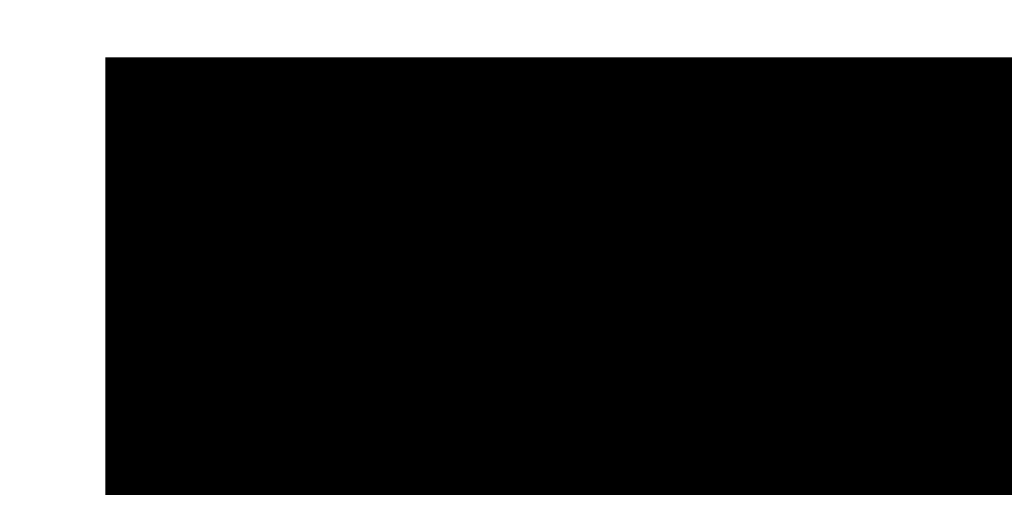
# Model space of a CAD drawing. Units: millimetres. Extents: x -6681 to 1575194, y -425978 to 60344.
# Drawn here: x 102392 to 123729, y 12643 to 22775 of the extents above; entities that cross this region are included whole.
import ezdxf

# ---------------------------------------------------------------- set-up
doc = ezdxf.new("R2010")
doc.units = ezdxf.units.MM
doc.layers.add('МАРКИ ОБОРУДОВАНИЯ', color=7, linetype='Continuous', lineweight=20)
doc.layers.add('ОБОРУДОВАНИЕ', color=84, linetype='Continuous', lineweight=15)
doc.styles.add('ГОСТ 2.304', font='isocpeui.ttf')

# ---------------------------------------------------------------- blocks, each defined once
blk = doc.blocks.new('Беговая дорожка')
for points in [[(-318, -1965), (-318, 0)], [(-318, 0), (318, 0)], [(318, 0), (318, -1965)], [(-276, -65), (-276, -1800)], [(-276, -65), (282, -65)], [(-276, -106), (-253, -106)], [(-276, -165), (-253, -165)], [(-276, -176), (-253, -176)], [(-253, -1776), (-253, -94)], [(-253, -94), (253, -94)], [(253, -94), (253, -1776)], [(282, -106), (253, -106)], [(282, -165), (253, -165)], [(282, -176), (253, -176)], [(282, -65), (282, -1800)], [(-388, -406), (-394, -418), (-394, -429), (-388, -441)], [(-394, -424), (-394, -435), (-388, -453)], [(-347, -288), (-347, -276), (-353, -271), (-365, -271), (-376, -271), (-382, -276), (-388, -288)], [(-388, -288), (-388, -1541)], [(-347, -1541), (-347, -288)], [(-347, -388), (-329, -382)], [(-347, -394), (-329, -388)], [(-347, -441), (-341, -429), (-341, -418), (-347, -406)], [(-341, -406), (-329, -406)], [(-341, -435), (-341, -424)], [(-329, -353), (-329, -488)], [(-329, -353), (-318, -353)], [(-276, -229), (-253, -229)], [(-276, -241), (-253, -241)], [(-276, -294), (-253, -294)], [(-276, -312), (-253, -312)], [(-276, -365), (-253, -365)], [(-276, -376), (-253, -376)], [(282, -229), (253, -229)], [(282, -241), (253, -241)], [(282, -294), (253, -294)], [(282, -312), (253, -312)], [(282, -365), (253, -365)], [(282, -376), (253, -376)], [(335, -353), (318, -353)], [(335, -353), (335, -488)], [(347, -388), (335, -382)], [(347, -394), (335, -388)], [(347, -406), (335, -406)], [(347, -406), (341, -418), (341, -429), (347, -441)], [(341, -435), (341, -424)], [(388, -288), (388, -276), (376, -271), (365, -271), (359, -271), (347, -276), (347, -288)], [(347, -1541), (347, -288)], [(388, -288), (388, -1541)], [(388, -441), (394, -429), (394, -418), (388, -406)], [(394, -424), (394, -435), (388, -453)], [(-347, -453), (-341, -435)], [(-347, -447), (-329, -453)], [(-347, -459), (-329, -459)], [(-347, -471), (-329, -476)], [(-329, -488), (-329, -500), (-318, -500)], [(-329, -488), (-318, -488)], [(-276, -429), (-253, -429)], [(-276, -441), (-253, -441)], [(-276, -494), (-253, -494)], [(-276, -506), (-253, -506)], [(-276, -565), (-253, -565)], [(-276, -576), (-253, -576)], [(-276, -629), (-253, -629)], [(282, -429), (253, -429)], [(282, -441), (253, -441)], [(282, -494), (253, -494)], [(282, -506), (253, -506)], [(282, -565), (253, -565)], [(282, -576), (253, -576)], [(282, -629), (253, -629)], [(335, -488), (318, -488)], [(335, -500), (318, -500)], [(347, -447), (335, -453)], [(347, -459), (335, -459)], [(347, -471), (335, -476)], [(335, -500), (335, -488)], [(341, -435), (347, -453)], [(-276, -641), (-253, -641)], [(-276, -694), (-253, -694)], [(-276, -712), (-253, -712)], [(-276, -765), (-253, -765)], [(-276, -776), (-253, -776)], [(-276, -829), (-253, -829)], [(-276, -841), (-253, -841)], [(282, -641), (253, -641)], [(282, -694), (253, -694)], [(282, -712), (253, -712)], [(282, -765), (253, -765)], [(282, -776), (253, -776)], [(282, -829), (253, -829)], [(282, -841), (253, -841)], [(-276, -894), (-253, -894)], [(-276, -906), (-253, -906)], [(-276, -959), (-253, -959)], [(-276, -976), (-253, -976)], [(-276, -1029), (-253, -1029)], [(-276, -1041), (-253, -1041)], [(282, -894), (253, -894)], [(282, -906), (253, -906)], [(282, -959), (253, -959)], [(282, -976), (253, -976)], [(282, -1029), (253, -1029)], [(282, -1041), (253, -1041)], [(-276, -1094), (-253, -1094)], [(-276, -1112), (-253, -1112)], [(-276, -1165), (-253, -1165)], [(-276, -1176), (-253, -1176)], [(-276, -1229), (-253, -1229)], [(-276, -1241), (-253, -1241)], [(282, -1094), (253, -1094)], [(282, -1112), (253, -1112)], [(282, -1165), (253, -1165)], [(282, -1176), (253, -1176)], [(282, -1229), (253, -1229)], [(282, -1241), (253, -1241)], [(-388, -1412), (-382, -1418), (-376, -1429), (-365, -1429), (-353, -1429), (-347, -1418), (-347, -1412)], [(-329, -1476), (-329, -1612)], [(-329, -1476), (-318, -1476)], [(-276, -1294), (-253, -1294)], [(-276, -1306), (-253, -1306)], [(-276, -1359), (-253, -1359)], [(-276, -1376), (-253, -1376)], [(-276, -1429), (-253, -1429)], [(-276, -1441), (-253, -1441)], [(282, -1294), (253, -1294)], [(282, -1306), (253, -1306)], [(282, -1359), (253, -1359)], [(282, -1376), (253, -1376)], [(282, -1429), (253, -1429)], [(282, -1441), (253, -1441)], [(335, -1476), (318, -1476)], [(318, -1612), (335, -1612), (335, -1476)], [(347, -1412), (347, -1418), (359, -1429), (365, -1429), (376, -1429), (388, -1418), (388, -1412)], [(-388, -1524), (-394, -1547), (-388, -1559), (-376, -1565), (-365, -1571), (-353, -1565), (-341, -1559), (-341, -1541), (-347, -1524)], [(-394, -1559), (-394, -1541)], [(-394, -1559), (-388, -1571), (-376, -1582), (-365, -1582)], [(-388, -1541), (-382, -1553), (-376, -1559), (-365, -1565), (-353, -1559), (-347, -1553), (-347, -1541)], [(-365, -1571), (-329, -1582)], [(-365, -1582), (-329, -1594)], [(-353, -1565), (-329, -1576)], [(-347, -1506), (-329, -1506)], [(-347, -1518), (-329, -1512)], [(-347, -1571), (-341, -1559)], [(-341, -1529), (-329, -1524)], [(-341, -1559), (-341, -1541)], [(-329, -1612), (-318, -1612)], [(-318, -1624), (-329, -1624), (-329, -1612)], [(-276, -1494), (-253, -1494)], [(-276, -1512), (-253, -1512)], [(-276, -1565), (-253, -1565)], [(-276, -1576), (-253, -1576)], [(-276, -1629), (-253, -1629)], [(-276, -1641), (-253, -1641)], [(-276, -1694), (-253, -1694)], [(-276, -1706), (-253, -1706)], [(282, -1494), (253, -1494)], [(282, -1512), (253, -1512)], [(282, -1565), (253, -1565)], [(282, -1576), (253, -1576)], [(282, -1629), (253, -1629)], [(282, -1641), (253, -1641)], [(282, -1694), (253, -1694)], [(282, -1706), (253, -1706)], [(335, -1624), (318, -1624)], [(347, -1506), (335, -1506)], [(347, -1518), (335, -1512)], [(347, -1529), (335, -1524)], [(359, -1565), (335, -1576)], [(365, -1571), (335, -1582)], [(365, -1582), (335, -1594)], [(335, -1624), (335, -1612)], [(347, -1524), (341, -1541), (347, -1559), (353, -1565), (365, -1571), (382, -1565), (388, -1559), (394, -1547), (388, -1524)], [(341, -1559), (341, -1541)], [(341, -1559), (347, -1571)], [(347, -1541), (347, -1553), (359, -1559), (365, -1565), (376, -1559), (388, -1553), (388, -1541)], [(365, -1582), (382, -1582), (388, -1571), (394, -1559)], [(394, -1559), (394, -1541)], [(-276, -1759), (-253, -1759)], [(282, -1800), (-276, -1800)], [(253, -1776), (-253, -1776)], [(-188, -1818), (-200, -1818)], [(-200, -1882), (-200, -1818)], [(-188, -1882), (-200, -1882)], [(-188, -1882), (-188, -1818)], [(-153, -1818), (-153, -1882), (-159, -1871), (-188, -1871)], [(-159, -1829), (-188, -1829)], [(-159, -1871), (-159, -1829), (-153, -1818), (-147, -1829), (-147, -1871), (-153, -1882)], [(-118, -1829), (-147, -1829)], [(-118, -1871), (-147, -1871)], [(-112, -1882), (-118, -1871), (-118, -1829), (-112, -1818), (-106, -1829), (-106, -1871), (-112, -1882), (-112, -1818)], [(-82, -1829), (-106, -1829)], [(-82, -1871), (-106, -1871)], [(-76, -1818), (-76, -1882), (-82, -1871), (-82, -1829), (-76, -1818), (-65, -1829), (-65, -1871), (-76, -1882)], [(-41, -1829), (-65, -1829)], [(-41, -1871), (-65, -1871)], [(-41, -1882), (-41, -1818)], [(-24, -1818), (-41, -1818)], [(-24, -1882), (-41, -1882)], [(-24, -1882), (-24, -1818)], [(0, -1829), (-24, -1829)], [(-18, -1871), (-24, -1871)], [(24, -1871), (18, -1865), (18, -1859), (12, -1859), (-6, -1859), (-12, -1859), (-18, -1865), (-18, -1871)], [(-18, -2071), (-18, -1871)], [(0, -1829), (29, -1829)], [(24, -2071), (24, -1871)], [(24, -1871), (29, -1871)], [(29, -1882), (29, -1818)], [(41, -1818), (41, -1882), (29, -1882)], [(29, -1818), (41, -1818)], [(41, -1829), (71, -1829)], [(41, -1871), (71, -1871)], [(76, -1882), (82, -1871), (82, -1829), (76, -1818), (71, -1829), (71, -1871), (76, -1882)], [(76, -1882), (76, -1818)], [(82, -1829), (106, -1829)], [(82, -1871), (106, -1871)], [(118, -1882), (124, -1871), (124, -1829), (118, -1818), (106, -1829), (106, -1871), (118, -1882), (118, -1818)], [(124, -1829), (147, -1829)], [(124, -1871), (147, -1871)], [(159, -1871), (159, -1829), (153, -1818), (147, -1829), (147, -1871), (153, -1882)], [(153, -1882), (153, -1818)], [(188, -1871), (159, -1871), (153, -1882)], [(159, -1829), (188, -1829)], [(188, -1818), (200, -1818)], [(188, -1882), (200, -1882), (200, -1818)], [(188, -1882), (188, -1818)], [(282, -1759), (253, -1759)], [(-18, -1965), (-318, -1965)], [(-18, -2071), (-18, -2076), (-12, -2088), (0, -2088), (12, -2088), (18, -2076), (24, -2071)], [(318, -1965), (24, -1965)]]:
    blk.add_lwpolyline(points)
at = {"layer": 'МАРКИ ОБОРУДОВАНИЯ', "color": 7, "style": 'ГОСТ 2.304'}
for tag, p, flags in [('ROOM', (-732, 109), 5), ('2NAME', (-713, 104), 13), ('3MODEL', (-713, 98), 5), ('4CODE', (-713, 93), 5), ('5MANUFACTURER', (-713, 88), 5), ('6UNITS', (-713, 84), 13), ('9NOTE', (-713, 76), 5), ('1POSITION', (-713, 108), 4), ('8MASS', (-713, 80), 5)]:
    blk.add_attdef(tag, p, '', height=2.5, dxfattribs=dict(at, flags=flags))
blk = doc.blocks.new('*U231')
for points in [[(120, -16), (120, 0), (-120, 0), (-120, -16)], [(-120, -58), (-120, -90), (120, -90), (120, -58)]]:
    blk.add_lwpolyline(points)
blk.add_lwpolyline([(-371, -16), (371, -16), (371, -58), (-371, -58)], close=True)
at = {"layer": 'МАРКИ ОБОРУДОВАНИЯ', "style": 'ГОСТ 2.304'}
for tag, p, flags in [('ROOM', (-169, 96), 5), ('1POSITION', (-150, 95), 4), ('2NAME', (-150, 90), 13), ('3MODEL', (-150, 85), 5), ('4CODE', (-150, 80), 5), ('5MANUFACTURER', (-150, 75), 5), ('6UNITS', (-150, 70), 13), ('8MASS', (-150, 66), 13), ('9NOTE', (-150, 63), 5)]:
    blk.add_attdef(tag, p, '', height=2.5, dxfattribs=dict(at, flags=flags))
blk = doc.blocks.new('*U232')
for points in [[(-172, -15), (-172, 0), (172, 0), (172, -15)], [(172, -80), (172, -115), (-172, -115), (-172, -80)]]:
    blk.add_lwpolyline(points)
blk.add_lwpolyline([(-460, -80), (460, -80), (460, -15), (-460, -15)], close=True)
at = {"layer": 'МАРКИ ОБОРУДОВАНИЯ', "style": 'ГОСТ 2.304'}
for tag, p, flags in [('ROOM', (-190, 141), 5), ('1POSITION', (-171, 140), 4), ('2NAME', (-171, 136), 13), ('3MODEL', (-171, 131), 5), ('4CODE', (-171, 125), 5), ('5MANUFACTURER', (-171, 120), 5), ('6UNITS', (-171, 116), 13), ('8MASS', (-171, 112), 13), ('9NOTE', (-171, 108), 5)]:
    blk.add_attdef(tag, p, '', height=2.5, dxfattribs=dict(at, flags=flags))
blk = doc.blocks.new('*U715')
at = {"lineweight": 13}
for p, q in [((-209, 22), (-208, 39)), ((-208, 2), (-208, 9)), ((-116, 41), (-110, 41)), ((204, 0), (126, 0)), ((288, 41), (294, 41)), ((297, 39), (298, 22))]:
    blk.add_line(p, q, dxfattribs=at)
at = {"lineweight": 13, "ltscale": 254}
for p, q in [((-209, 22), (-208, 39)), ((-208, 2), (-208, 9)), ((297, 9), (-208, 9)), ((-206, 41), (295, 41)), ((295, 0), (-206, 0)), ((-87, 75), (175, 76)), ((297, 39), (298, 22)), ((297, 9), (297, 2))]:
    blk.add_line(p, q, dxfattribs=at)
at = {"lineweight": 13, "ltscale": 100}
for p, q in [((-291, -141), (-291, -273)), ((159, -141), (-291, -141)), ((-7, -173), (-285, -173)), ((-285, -173), (-285, -268)), ((-269, -151), (-283, -151)), ((-283, -151), (-283, -166)), ((-283, -166), (-269, -166)), ((-269, -166), (-269, -151)), ((-7, -149), (-247, -149)), ((-247, -149), (-247, -166)), ((-247, -166), (-7, -166)), ((-7, -166), (-7, -149)), ((-7, -268), (-7, -173)), ((69, -175), (2, -175)), ((2, -175), (2, -203)), ((2, -203), (69, -203)), ((66, -150), (6, -150)), ((6, -150), (6, -166)), ((6, -166), (66, -166)), ((66, -166), (66, -150)), ((69, -203), (69, -175)), ((150, -175), (76, -175)), ((76, -175), (76, -267)), ((150, -267), (150, -175)), ((159, -273), (159, -141)), ((-291, -273), (159, -273)), ((-285, -268), (-7, -268)), ((28, -253), (5, -253)), ((5, -253), (5, -265)), ((5, -265), (69, -265)), ((47, -240), (28, -240)), ((28, -240), (28, -253)), ((47, -253), (47, -240)), ((69, -253), (47, -253)), ((69, -265), (69, -253)), ((76, -267), (150, -267))]:
    blk.add_line(p, q, dxfattribs=at)
at = {"lineweight": 13, "flags": 128}
for points in [[(-63, 75), (-63, 91), (151, 91), (151, 76)], [(151, 0), (151, -17), (-63, -17), (-63, 0)]]:
    blk.add_lwpolyline(points, dxfattribs=at)
at = {"ltscale": 600}
for points in [[(261, -114), (234, -119, 0.305342), (229, -124), (229, -173, 0.129908), (246, -235, 0.287576), (267, -245, 0.554561)], [(229, -124, -0.060586), (233, -205, 1.11092)], [(259, -158, 0.218143), (234, -165, -2.120989)], [(261, -114), (289, -117, -0.305342), (295, -121), (298, -170, -0.129908), (287, -233, -0.287576), (267, -245, -0.554561)], [(268, -157, -0.218143), (293, -163, 2.120989)], [(295, -121, 0.060586), (297, -202, -1.11092)]]:
    blk.add_lwpolyline(points, format="xyb", dxfattribs=at)
at = {"lineweight": 13}
for centre, radius, start, end in [((-198, 15), 12.2, 148.8059, 213.3127), ((-206, 39), 1.81, 89.9744, 177.6788), ((-206, 2), 1.8, 181.9962, 269.9974)]:
    blk.add_arc(centre, radius, start, end, dxfattribs=at)
at = {"lineweight": 13, "ltscale": 254}
for centre, radius, start, end in [((-198, 15), 12.2, 148.8059, 213.3127), ((-206, 39), 1.81, 89.9744, 177.6788), ((-206, 2), 1.8, 181.9962, 269.9974), ((-98, -91), 167, 86.4224, 127.665), ((186, -91), 167, 52.2947, 93.6202), ((295, 39), 1.8, 1.9973, 89.9973), ((295, 2), 1.8, 269.9974, 357.9973), ((288, 15), 11.9, 325.8102, 32.0608)]:
    blk.add_arc(centre, radius, start, end, dxfattribs=at)
at = {"ltscale": 600}
for centre, major_axis, ratio in [((262, -138), (-1, 23.7), 0.333544), ((262, -136), (-0.4, 10.5), 0.431937)]:
    blk.add_ellipse(centre, major_axis=major_axis, ratio=ratio, dxfattribs=at)
at = {"layer": 'МАРКИ ОБОРУДОВАНИЯ', "style": 'ГОСТ 2.304'}
for tag, p, flags in [('ROOM', (-320, 178), 5), ('1POSITION', (-309, 178), 4), ('4CODE', (-309, 163), 5), ('5MANUFACTURER', (-309, 158), 5), ('8MASS', (-309, 148), 5), ('9NOTE', (-309, 143), 5), ('2NAME', (-309, 173), 13), ('3MODEL', (-309, 168), 5), ('6UNITS', (-309, 153), 13)]:
    blk.add_attdef(tag, p, '', height=2.5, dxfattribs=dict(at, flags=flags))
blk = doc.blocks.new('Сканер')
for points in [[(-155, -6), (-155, -494)], [(155, -494), (155, -6)]]:
    blk.add_lwpolyline(points)
blk.add_circle((33, -489), 5.97)
for centre, radius, start, end in [((0, -2000), 2000, 85.5551, 94.4449), ((0, -969), 500, 71.9408, 108.0592), ((0, 1500), 2000, 265.5551, 274.4449)]:
    blk.add_arc(centre, radius, start, end)
for centre in [(-47, -488), (-32, -488), (-16, -488), (1, -488)]:
    blk.add_ellipse(centre, major_axis=(-4.6, 0), ratio=0.567559)
at = {"layer": 'МАРКИ ОБОРУДОВАНИЯ', "style": 'ГОСТ 2.304'}
for tag, p, flags in [('ROOM', (-205, 110), 5), ('1POSITION', (-194, 110), 4), ('2NAME', (-194, 105), 13), ('3MODEL', (-194, 100), 5), ('4CODE', (-194, 95), 5), ('5MANUFACTURER', (-194, 90), 5), ('6UNITS', (-194, 85), 13), ('8MASS', (-194, 80), 5), ('9NOTE', (-194, 75), 5)]:
    blk.add_attdef(tag, p, '', height=2.5, dxfattribs=dict(at, flags=flags))
blk = doc.blocks.new('A$C36A030EC')
at = {"color": 0, "lineweight": 9}
for p, q in [((-30, 52), (30, -52)), ((-30, -52), (30, 52)), ((60, 0), (-60, 0))]:
    blk.add_line(p, q, dxfattribs=at)
for points in [[(-45, 18), (-35, 0), (-45, -18)], [(-38, 30), (-18, 30), (-7, 48)], [(38, 30), (18, 30), (7, 48)], [(45, 18), (35, 0), (45, -18)], [(-7, -48), (-18, -30), (-38, -30)], [(7, -48), (18, -30), (38, -30)]]:
    blk.add_lwpolyline(points, dxfattribs=at)
blk = doc.blocks.new('*U462')
at = {"ltscale": 40}
for p, q in [((55, -30), (30, 0)), ((215, -30), (55, -30)), ((80, -23), (70, 0)), ((135, -23), (80, -23)), ((135, -23), (190, -23)), ((190, -23), (200, 0)), ((215, -30), (240, 0))]:
    blk.add_line(p, q, dxfattribs=at)
blk.add_lwpolyline([(0, 0), (600, 0), (600, 630), (0, 630)], close=True, dxfattribs=at)
at = {"ltscale": 100, "xscale": 2, "yscale": 2, "zscale": 2, "rotation": 89.9631926975787}
blk.add_blockref('A$C36A030EC', (290, 296), dxfattribs=at)
at = {"layer": 'МАРКИ ОБОРУДОВАНИЯ', "style": 'ГОСТ 2.304'}
for tag, p, flags in [('ROOM', (147, 167), 5), ('1POSITION', (166, 166), 4), ('2NAME', (166, 162), 13), ('3MODEL', (166, 157), 5), ('4CODE', (166, 151), 5), ('5MANUFACTURER', (166, 146), 5), ('6UNITS', (166, 142), 13), ('8MASS', (166, 138), 5), ('9NOTE', (166, 134), 5)]:
    blk.add_attdef(tag, p, '', height=2.5, dxfattribs=dict(at, flags=flags))
blk = doc.blocks.new('*U234')
at = {"ltscale": 5}
for points in [[(220, -15), (220, -380), (-185, -380, -0.414214), (-200, -365), (-200, -15, -0.414214), (-185, 0), (205, 0, -0.414214)], [(-160, -60), (-160, -380), (205, -380, 0.414214), (220, -365), (220, -60)]]:
    blk.add_lwpolyline(points, format="xyb", close=True, dxfattribs=at)
for points in [[(-160, -60), (-160, 0)], [(140, -280), (120, -280), (120, -250), (-140, -250), (-140, -280), (-160, -280)]]:
    blk.add_lwpolyline(points, dxfattribs=at)
for points in [[(-147, -30), (-147, -50), (-127, -50), (-127, -30)], [(-122, -30), (-122, -50), (-102, -50), (-102, -30)], [(-97, -30), (-97, -50), (-77, -50), (-77, -30)], [(-72, -30), (-72, -50), (-52, -50), (-52, -30)], [(-47, -30), (-47, -50), (-27, -50), (-27, -30)], [(140, -280), (140, -60), (220, -60), (220, -280)]]:
    blk.add_lwpolyline(points, close=True, dxfattribs=at)
at = {"layer": 'МАРКИ ОБОРУДОВАНИЯ', "style": 'ГОСТ 2.304'}
for tag, p, flags in [('ROOM', (-203, 229), 5), ('1POSITION', (-184, 228), 4), ('2NAME', (-184, 224), 13), ('3MODEL', (-184, 218), 5), ('4CODE', (-184, 213), 5), ('5MANUFACTURER', (-184, 208), 5), ('6UNITS', (-184, 204), 13), ('9NOTE', (-184, 196), 5), ('8MASS', (-183, 199), 5)]:
    blk.add_attdef(tag, p, '', height=2.5, dxfattribs=dict(at, flags=flags))
blk = doc.blocks.new('*U235')
at = {"lineweight": 13}
for p, q in [((-208, 83), (-207, 89)), ((-207, 52), (-208, 70)), ((-205, 91), (-127, 91)), ((-199, 50), (-205, 50)), ((127, 91), (205, 91)), ((205, 50), (199, 50)), ((207, 89), (207, 83)), ((207, 70), (207, 52))]:
    blk.add_line(p, q, dxfattribs=at)
at = {"lineweight": 13, "ltscale": 254}
for p, q in [((-208, 83), (-207, 89)), ((-208, 83), (207, 83)), ((-207, 52), (-208, 70)), ((-206, 91), (205, 91)), ((205, 50), (-206, 50)), ((86, 16), (-86, 16)), ((207, 89), (207, 83)), ((207, 70), (207, 52))]:
    blk.add_line(p, q, dxfattribs=at)
at = {"lineweight": 13, "flags": 128}
for points in [[(-107, 91), (-107, 108), (107, 108), (107, 91)], [(107, 16), (107, 0), (-107, 0), (-107, 16)]]:
    blk.add_lwpolyline(points, dxfattribs=at)
at = {"lineweight": 13}
for centre, radius, start, end in [((-198, 76), 11.9, 145.8102, 212.0608), ((-206, 89), 1.8, 89.9974, 177.9973), ((-206, 52), 1.8, 181.9973, 269.9973), ((205, 89), 1.8, 1.9962, 89.9974), ((205, 52), 1.81, 269.9744, 357.6788), ((197, 76), 12.2, 328.8059, 33.3127)]:
    blk.add_arc(centre, radius, start, end, dxfattribs=at)
at = {"lineweight": 13, "ltscale": 254}
for centre, radius, start, end in [((-198, 76), 11.9, 145.8102, 212.0608), ((-206, 89), 1.8, 89.9974, 177.9973), ((-206, 52), 1.8, 181.9973, 269.9973), ((-97, 182), 167, 232.2947, 273.6202), ((97, 182), 167, 266.4224, 307.665), ((205, 89), 1.8, 1.9962, 89.9974), ((205, 52), 1.81, 269.9744, 357.6788), ((197, 76), 12.2, 328.8059, 33.3127)]:
    blk.add_arc(centre, radius, start, end, dxfattribs=at)
at = {"layer": 'МАРКИ ОБОРУДОВАНИЯ', "style": 'ГОСТ 2.304'}
for tag, p, flags in [('ROOM', (-168, 281), 5), ('1POSITION', (-156, 281), 4), ('2NAME', (-156, 276), 13), ('3MODEL', (-156, 271), 5), ('4CODE', (-156, 266), 5), ('5MANUFACTURER', (-156, 261), 5), ('6UNITS', (-156, 256), 13), ('8MASS', (-156, 251), 5), ('9NOTE', (-156, 246), 5)]:
    blk.add_attdef(tag, p, '', height=2.5, dxfattribs=dict(at, flags=flags))
blk = doc.blocks.new('*U242')
for p, q in [((-50, 89), (-50, 243)), ((50, 243), (-50, 243)), ((50, 89), (50, 243)), ((-110, 0), (110, 0)), ((-73, 43), (-50, 89)), ((50, 89), (-50, 89)), ((73, 43), (50, 89)), ((-73, -43), (-50, -89)), ((50, -89), (-50, -89)), ((-14, -112), (-14, -89)), ((14, -112), (14, -89)), ((73, -43), (50, -89))]:
    blk.add_line(p, q)
blk.add_lwpolyline([(-110, 43), (110, 43), (110, -43), (-110, -43)], close=True)
blk.add_circle((0, -112), 14.2)
at = {"layer": 'МАРКИ ОБОРУДОВАНИЯ', "style": 'ГОСТ 2.304'}
for tag, p, flags in [('ROOM', (-42, 5), 5), ('1POSITION', (-23, 4), 4), ('2NAME', (-23, 0), 13), ('3MODEL', (-23, -5), 5), ('4CODE', (-23, -11), 5), ('5MANUFACTURER', (-23, -15), 5), ('6UNITS', (-23, -20), 13), ('8MASS', (-23, -24), 13), ('9NOTE', (-23, -28), 5)]:
    blk.add_attdef(tag, p, '', height=2.5, dxfattribs=dict(at, flags=flags))
blk = doc.blocks.new('*U243')
blk.add_lwpolyline([(-108, 69), (108, 69), (108, -69), (-108, -69)], close=True)
at = {"layer": 'МАРКИ ОБОРУДОВАНИЯ', "style": 'ГОСТ 2.304'}
for tag, p, flags in [('ROOM', (-106, 136), 5), ('1POSITION', (-87, 135), 4), ('2NAME', (-87, 131), 13), ('3MODEL', (-87, 125), 5), ('4CODE', (-87, 120), 5), ('5MANUFACTURER', (-87, 115), 5), ('6UNITS', (-87, 111), 13), ('8MASS', (-87, 106), 13), ('9NOTE', (-87, 103), 5)]:
    blk.add_attdef(tag, p, '', height=2.5, dxfattribs=dict(at, flags=flags))
blk = doc.blocks.new('Машина стиральная')
at = {"lineweight": 30}
blk.add_line((-273, 0), (-273, -710), dxfattribs=at)
for points in [[(416, 0), (416, -710), (-374, -710), (-374, 0)], [(-352, -553), (-352, -681), (-288, -681), (-288, -553)]]:
    blk.add_lwpolyline(points, close=True, dxfattribs=at)
blk.add_circle((-318, -117), 33.6, dxfattribs=at)
blk.add_arc((426, -355), 53.2, 101.461, 258.5349, dxfattribs=at)
at = {"layer": 'МАРКИ ОБОРУДОВАНИЯ', "style": 'ГОСТ 2.304'}
for tag, p, flags in [('ROOM', (-546, 291), 5), ('3MODEL', (-527, 280), 5), ('5MANUFACTURER', (-527, 270), 5), ('6UNITS', (-527, 266), 13), ('9NOTE', (-527, 258), 5), ('1POSITION', (-527, 290), 4), ('2NAME', (-527, 286), 13), ('4CODE', (-527, 275), 5), ('8MASS', (-526, 261), 5)]:
    blk.add_attdef(tag, p, '', height=2.5, dxfattribs=dict(at, flags=flags))
blk = doc.blocks.new('телевизор ЖК')
for p, q in [((2212773, -1341866), (2212735, -1341914)), ((2212891, -1341918), (2212772, -1341867)), ((2212772, -1341867), (2213556, -1342488)), ((2213519, -1342535), (2212735, -1341914)), ((2213491, -1342394), (2212891, -1341918)), ((2213556, -1342488), (2213491, -1342394)), ((2213556, -1342489), (2213519, -1342535))]:
    blk.add_line(p, q)
blk.add_arc((2213132, -1342237), 128, 13.2092, 90.2338)
blk = doc.blocks.new('телек ЖК')
blk.add_blockref('телевизор ЖК', (0, 0))

msp = doc.modelspace()

# ---------------------------------------------------------------- linework, layer by layer
at = {"ltscale": 5}
for p, q in [((111988, 15054), (111880, 15028)), ((111995, 15025), (111888, 14999)), ((111978, 15052), (112033, 15118)), ((111982, 15022), (112033, 14962)), ((111683, 13089), (111596, 13089)), ((111596, 13089), (111596, 12994)), ((111662, 13041), (111601, 13041)), ((111674, 13072), (111608, 13072)), ((111683, 13195), (111683, 12888)), ((111741, 13203), (111691, 13203)), ((111741, 12880), (111741, 13203)), ((111874, 13134), (111741, 13134)), ((111757, 13219), (111972, 13219)), ((111874, 13160), (111874, 12923)), ((111988, 13176), (111890, 13176)), ((111988, 13203), (111988, 12880)), ((111988, 13159), (112066, 13159)), ((112086, 13159), (111988, 13159)), ((112071, 13040), (112016, 13040)), ((112026, 13091), (112058, 13091)), ((112094, 13151), (112094, 12931)), ((111683, 12994), (111596, 12994)), ((111674, 13011), (111608, 13011)), ((111741, 12880), (111691, 12880)), ((111874, 12949), (111741, 12949)), ((111972, 12864), (111757, 12864)), ((111988, 12907), (111890, 12907)), ((112086, 12923), (111988, 12923)), ((112026, 12991), (112058, 12991))]:
    msp.add_line(p, q, dxfattribs=at)
msp.add_line((112033, 14962), (112033, 15118))
at = {"lineweight": 25, "ltscale": 5}
for p, q in [((111741, 13138), (111683, 13138)), ((111741, 13129), (111683, 13129)), ((111741, 13055), (111737, 13055)), ((111741, 13027), (111737, 13027)), ((111883, 13151), (111883, 12931)), ((111891, 13159), (111988, 13159)), ((112094, 13138), (111988, 13138)), ((112094, 13129), (111988, 13129)), ((111998, 13135), (112045, 13135)), ((111741, 12953), (111683, 12953)), ((111741, 12944), (111683, 12944)), ((111891, 12923), (111988, 12923)), ((112094, 12953), (111988, 12953)), ((112094, 12953), (111988, 12953)), ((112094, 12944), (111988, 12944)), ((111998, 12948), (112045, 12948))]:
    msp.add_line(p, q, dxfattribs=at)
msp.add_lwpolyline([(105193, 16001), (118394, 16001), (118394, 6082), (105193, 6082)], close=True)
at = {"color": 0}
for points in [[(112059, 13949), (111699, 13949, 0.414214), (111679, 13929), (111679, 13569, 0.414214), (111699, 13549), (112059, 13549, 0.414214), (112079, 13569), (112079, 13929, 0.414214)], [(111999, 13909), (111759, 13909), (111794, 14006, -0.31538), (111813, 14019), (111945, 14019, -0.31538), (111964, 14006)]]:
    msp.add_lwpolyline(points, format="xyb", close=True, dxfattribs=at)
for points in [[(112039, 13833), (111719, 13833), (111719, 13909), (112039, 13909)], [(112039, 13909), (111719, 13909), (111719, 13589), (112039, 13589)]]:
    msp.add_lwpolyline(points, close=True, dxfattribs=at)
at = {"ltscale": 5}
msp.add_lwpolyline([(111638, 13089), (111638, 13133), (111683, 13133), (111683, 12949), (111638, 12949), (111638, 12994)], dxfattribs=at)
at = {"lineweight": 25, "ltscale": 5}
for points in [[(111936, 13148), (111936, 12933), (111922, 12933), (111922, 13148)], [(111988, 13148), (111988, 12933), (111936, 12933), (111936, 13148)]]:
    msp.add_lwpolyline(points, close=True, dxfattribs=at)
at = {"ltscale": 5}
for centre, radius in [((111991, 15040), 15.1), ((111991, 15040), 4.96), ((111662, 13113), 7.58), ((111806, 13044), 13.5), ((111662, 12970), 7.58)]:
    msp.add_circle(centre, radius, dxfattribs=at)
for centre, radius, start, end in [((111691, 13195), 8, 90, 180), ((111757, 13203), 16, 90, 180), ((111890, 13160), 16, 90, 180), ((111972, 13203), 16, 360, 90), ((112086, 13151), 8, 360, 90), ((111691, 12888), 8, 180, 270), ((111757, 12880), 16, 180, 270), ((111890, 12923), 16, 180, 270), ((111972, 12880), 16, 270, 360), ((112086, 12931), 8, 270, 360)]:
    msp.add_arc(centre, radius, start, end, dxfattribs=at)
at = {"lineweight": 25, "ltscale": 5}
for centre, radius, start, end in [((111753, 13041), 22, 139.7612, 220.2387), ((111891, 13151), 8, 90, 180), ((111891, 12931), 8, 180, 270)]:
    msp.add_arc(centre, radius, start, end, dxfattribs=at)

# ---------------------------------------------------------------- block references
at = {"ltscale": 5, "rotation": 318.9218056478901}
msp.add_blockref('телек ЖК', (-674558, 2480997), dxfattribs=at)
ref = msp.add_blockref('Машина стиральная', (116022, 13367))
ref.add_attrib('1POSITION', '1', (115981, 12907), dxfattribs={"layer": 'МАРКИ ОБОРУДОВАНИЯ', "height": 250, "style": 'ГОСТ 2.304'})
at = {"layer": 'ОБОРУДОВАНИЕ'}
ref = msp.add_blockref('Беговая дорожка', (106785, 14914), dxfattribs=at)
ref.add_attrib('1POSITION', '1', (106073, 15022), dxfattribs={"layer": 'МАРКИ ОБОРУДОВАНИЯ', "color": 7, "height": 250, "style": 'ГОСТ 2.304'})
ref = msp.add_blockref('*U462', (113346, 14531), dxfattribs=at)
ref.add_attrib('1POSITION', '1', (113512, 14697), dxfattribs={"layer": 'МАРКИ ОБОРУДОВАНИЯ', "height": 250, "style": 'ГОСТ 2.304'})
ref = msp.add_blockref('*U232', (109564, 14757), dxfattribs=at)
ref.add_attrib('1POSITION', '1', (109393, 14897), dxfattribs={"layer": 'МАРКИ ОБОРУДОВАНИЯ', "height": 250, "style": 'ГОСТ 2.304'})
ref = msp.add_blockref('*U242', (116044, 14677), dxfattribs=at)
ref.add_attrib('1POSITION', '1', (116021, 14682), dxfattribs={"layer": 'МАРКИ ОБОРУДОВАНИЯ', "height": 250, "style": 'ГОСТ 2.304'})
ref = msp.add_blockref('*U231', (109554, 14086), dxfattribs=at)
ref.add_attrib('1POSITION', '1', (109404, 14181), dxfattribs={"layer": 'МАРКИ ОБОРУДОВАНИЯ', "height": 250, "style": 'ГОСТ 2.304'})
ref = msp.add_blockref('*U234', (113625, 14003), dxfattribs=at)
ref.add_attrib('1POSITION', '1', (113441, 14231), dxfattribs={"layer": 'МАРКИ ОБОРУДОВАНИЯ', "height": 250, "style": 'ГОСТ 2.304'})
ref = msp.add_blockref('*U243', (116075, 13798), dxfattribs=at)
ref.add_attrib('1POSITION', '1', (115988, 13933), dxfattribs={"layer": 'МАРКИ ОБОРУДОВАНИЯ', "height": 250, "style": 'ГОСТ 2.304'})
ref = msp.add_blockref('*U715', (109594, 13413), dxfattribs=at)
ref.add_attrib('1POSITION', '1', (109285, 13591), dxfattribs={"layer": 'МАРКИ ОБОРУДОВАНИЯ', "height": 250, "style": 'ГОСТ 2.304'})
ref = msp.add_blockref('*U235', (113655, 13097), dxfattribs=at)
ref.add_attrib('1POSITION', '1', (113499, 13378), dxfattribs={"layer": 'МАРКИ ОБОРУДОВАНИЯ', "height": 250, "style": 'ГОСТ 2.304'})
ref = msp.add_blockref('Сканер', (109482, 12427), dxfattribs=at)
ref.add_attrib('1POSITION', '1', (109288, 12537), dxfattribs={"layer": 'МАРКИ ОБОРУДОВАНИЯ', "height": 250, "style": 'ГОСТ 2.304'})

# ---------------------------------------------------------------- texts
at = {"char_height": 1500, "attachment_point": 1, "style": 'ГОСТ 2.304'}
for s, insert, width in [('\\pt15000;{\\H100x;Оборудование IT}', (102002, 43359), 16448.93), ('\\pt15000;{\\H100x;Мед. оборудование}', (83581, 21957), 13782.24), ('\\pt15000;{\\H100x;Бытовое оборудование}', (105445, 21957), 13782.24)]:
    msp.add_mtext(s, dxfattribs=dict(at, insert=insert, width=width))
at = {"lineweight": 25, "ltscale": 5, "insert": (111778, 13066), "char_height": 16, "width": 87.83, "attachment_point": 1, "rotation": 270, "style": 'ГОСТ 2.304'}
msp.add_mtext('CANON', dxfattribs=at)

doc.saveas('drawing.dxf')
